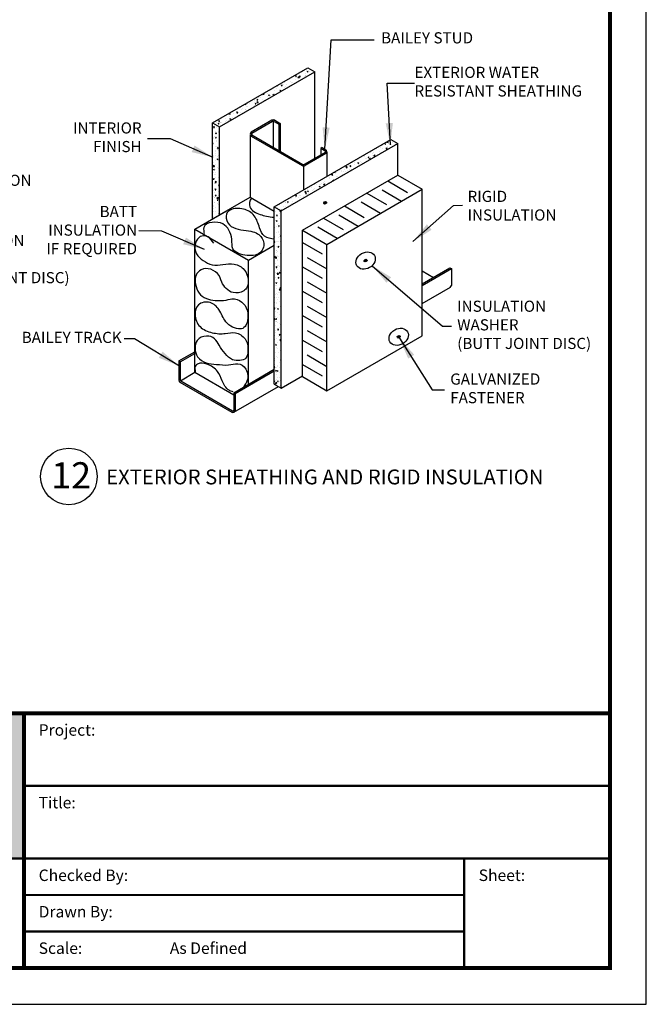
# Model space of a CAD drawing. Units: inches. Extents: x 2570 to 4846, y 7842 to 9006.
# Drawn here: x 3674 to 3678, y 7991 to 7997 of the extents above; entities that cross this region are included whole.
import ezdxf

# ---------------------------------------------------------------- set-up
doc = ezdxf.new("R2010")
doc.units = ezdxf.units.IN
doc.header["$MEASUREMENT"] = 0
doc.layers.get('0').update_dxf_attribs({"color": 3})
doc.layers.add('BMP-Detail', color=7, linetype='Continuous')
doc.layers.add('BMP-Titleblock', color=7, linetype='Continuous')
doc.layers.add('BMP-Unplotted', color=253, linetype='Continuous', plot=False)
doc.styles.add('BMP-2 Standard i', font='arial.ttf', dxfattribs={"height": 0.07874})
doc.styles.get("Standard").update_dxf_attribs({"font": 'arial.ttf'})
doc.styles.add('TEXT', font='arial.ttf', dxfattribs={"height": 0.09})
doc.dimstyles.new('STANDARD_WS', dxfattribs={"dimscale": 2.444444, "dimtxt": 0.18, "dimasz": 0.18, "dimexe": 0.18, "dimexo": 0.0625, "dimgap": 0.09, "dimtad": 0, "dimtih": 1, "dimtoh": 1, "dimdec": 4, "dimzin": 0, "dimdsep": 46, "dimtxsty": 'Standard', "dimcen": 0.09, "dimadec": 0, "dimazin": 0, "dimtfac": 1, "dimtdec": 4, "dimtofl": 0, "dimtmove": 0, "dimatfit": 3, "dimfxl": 1, "dimtolj": 1, "dimtzin": 0, "dimarcsym": 0})

msp = doc.modelspace()

# ---------------------------------------------------------------- hatches: boundary and pattern name
at = {"layer": 'BMP-Detail', "linetype": 'Continuous'}
h = msp.add_hatch(dxfattribs=at)
h.set_pattern_fill('AR-CONC', color=256, scale=0.009605, style=0)
h.set_pattern_definition([(50, (3654.672316, 7977.873743), (0.06889284, -0.00602734), [0.00720375, -0.07924125]), (355, (3654.672316, 7977.87374), (-0.01332707, 0.07224805), [0.005763, -0.063393]), (100.4514, (3654.67806, 7977.87324), (0.05556583, 0.06622067), [0.00612225, -0.0673447]), (46.1842, (3654.67232, 7977.89295), (0.1025085, -0.0158981), [0.01080562, -0.11886188]), (96.6356, (3654.68086, 7977.89163), (0.08977435, 0.09356402), [0.00918337, -0.10101703]), (351.1842, (3654.67232, 7977.89295), (0.08977428, 0.0935641), [0.0086445, -0.0950895]), (21, (3654.68192, 7977.88815), (0.05733292, -0.03867154), [0.00720375, -0.07924125]), (326, (3654.68192, 7977.88815), (0.02337044, 0.06965066), [0.005763, -0.063393]), (71.4514, (3654.6867, 7977.88493), (0.08070338, 0.03097905), [0.00612225, -0.0673447]), (37.5, (3654.672316, 7977.873743), (0.001167954, 0.031974455), [0, -0.0626246, 0, -0.0643535, 0, -0.063633125]), (7.5, (3654.672316, 7977.873743), (0.02526783, 0.037883245), [0, -0.0366911, 0, -0.06118385, 0, -0.024252625]), (327.5, (3654.650897, 7977.873743), (0.051273645, -0.002166395), [0, -0.0240125, 0, -0.074919, 0, -0.09941175]), (317.5, (3654.64129, 7977.873743), (0.05601503, 0.009615084), [0, -0.03121625, 0, -0.0497539, 0, -0.07059675])])
edge = h.paths.add_edge_path()
edge.add_line((3675.0141, 7996.6938), (3675.0616, 7996.6661))
edge.add_line((3675.0141, 7996.6938), (3675.6679, 7997.0713))
edge.add_line((3675.6679, 7997.0713), (3675.7157, 7997.0437))
edge.add_line((3675.0617, 7996.6661), (3675.7157, 7997.0437))
h = msp.add_hatch(dxfattribs=at)
h.set_pattern_fill('AR-CONC', color=256, scale=0.009605, style=0)
h.set_pattern_definition([(50, (3654.672316, 7983.51646), (0.06889284, -0.00602734), [0.00720375, -0.07924125]), (355, (3654.672316, 7983.51646), (-0.01332707, 0.07224805), [0.005763, -0.063393]), (100.4514, (3654.67806, 7983.51596), (0.05556583, 0.06622067), [0.00612225, -0.0673447]), (46.1842, (3654.67232, 7983.53567), (0.1025085, -0.0158981), [0.01080562, -0.11886188]), (96.6356, (3654.68086, 7983.53435), (0.08977435, 0.09356402), [0.00918337, -0.10101703]), (351.1842, (3654.67232, 7983.53567), (0.0897743, 0.0935641), [0.0086445, -0.0950895]), (21, (3654.68192, 7983.53087), (0.05733292, -0.03867154), [0.00720375, -0.07924125]), (326, (3654.68192, 7983.53087), (0.02337044, 0.06965066), [0.005763, -0.063393]), (71.4514, (3654.6867, 7983.527646), (0.08070338, 0.03097905), [0.00612225, -0.0673447]), (37.5, (3654.672316, 7983.516462), (0.001167954, 0.031974455), [0, -0.0626246, 0, -0.0643535, 0, -0.063633125]), (7.5, (3654.672316, 7983.51646), (0.02526783, 0.037883245), [0, -0.0366911, 0, -0.06118385, 0, -0.024252625]), (327.5, (3654.650897, 7983.516462), (0.051273645, -0.002166395), [0, -0.0240125, 0, -0.074919, 0, -0.09941175]), (317.5, (3654.64129, 7983.51646), (0.05601503, 0.00961508), [0, -0.03121625, 0, -0.0497539, 0, -0.07059675])])
edge = h.paths.add_edge_path()
edge.add_line((3675.0141, 7996.035), (3675.0141, 7996.6938))
edge.add_line((3675.0141, 7996.6938), (3675.0616, 7996.6661))
edge.add_line((3675.0616, 7996.0625), (3675.0617, 7996.6661))
edge.add_line((3675.0141, 7996.035), (3675.0616, 7996.0625))
h = msp.add_hatch(dxfattribs=at)
h.set_pattern_fill('AR-CONC', color=256, scale=0.009605, style=0)
h.set_pattern_definition([(50, (3654.672316, 7983.54481), (0.06889284, -0.00602734), [0.00720375, -0.07924125]), (355, (3654.672316, 7983.54481), (-0.01332707, 0.07224805), [0.005763, -0.063393]), (100.4514, (3654.67806, 7983.544306), (0.05556583, 0.06622067), [0.00612225, -0.0673447]), (46.1842, (3654.67232, 7983.56402), (0.1025085, -0.0158981), [0.01080562, -0.11886188]), (96.6356, (3654.68086, 7983.56269), (0.08977435, 0.09356402), [0.00918337, -0.10101703]), (351.1842, (3654.67232, 7983.56402), (0.0897743, 0.0935641), [0.0086445, -0.0950895]), (21, (3654.68192, 7983.559216), (0.05733292, -0.03867154), [0.00720375, -0.07924125]), (326, (3654.68192, 7983.559216), (0.02337044, 0.06965066), [0.005763, -0.063393]), (71.4514, (3654.6867, 7983.55599), (0.08070338, 0.03097905), [0.00612225, -0.0673447]), (37.5, (3654.672316, 7983.544808), (0.001167954, 0.031974455), [0, -0.0626246, 0, -0.0643535, 0, -0.063633125]), (7.5, (3654.672316, 7983.54481), (0.02526783, 0.037883245), [0, -0.0366911, 0, -0.06118385, 0, -0.024252625]), (327.5, (3654.650897, 7983.544808), (0.051273645, -0.002166395), [0, -0.0240125, 0, -0.074919, 0, -0.09941175]), (317.5, (3654.64129, 7983.54481), (0.05601503, 0.00961508), [0, -0.03121625, 0, -0.0497539, 0, -0.07059675])])
h.paths.add_polyline_path([(3675.4387, 7996.1178), (3675.4862, 7996.0901), (3676.2864, 7996.5521), (3676.2386, 7996.5797)])
h = msp.add_hatch(dxfattribs=at)
h.set_pattern_fill('AR-CONC', color=256, scale=0.009605, style=0)
h.set_pattern_definition([(50, (3654.672316, 7977.90209), (0.06889284, -0.00602734), [0.00720375, -0.07924125]), (355, (3654.672316, 7977.90209), (-0.01332707, 0.07224805), [0.005763, -0.063393]), (100.4514, (3654.67806, 7977.90159), (0.05556583, 0.06622067), [0.00612225, -0.0673447]), (46.1842, (3654.67232, 7977.9213), (0.1025085, -0.0158981), [0.01080562, -0.11886188]), (96.6356, (3654.68086, 7977.91998), (0.08977435, 0.09356402), [0.00918337, -0.10101703]), (351.1842, (3654.67232, 7977.9213), (0.0897743, 0.0935641), [0.0086445, -0.0950895]), (21, (3654.68192, 7977.9165), (0.05733292, -0.03867154), [0.00720375, -0.07924125]), (326, (3654.68192, 7977.9165), (0.02337044, 0.06965066), [0.005763, -0.063393]), (71.4514, (3654.6867, 7977.913275), (0.08070338, 0.03097905), [0.00612225, -0.0673447]), (37.5, (3654.672316, 7977.90209), (0.001167954, 0.031974455), [0, -0.0626246, 0, -0.0643535, 0, -0.063633125]), (7.5, (3654.672316, 7977.90209), (0.02526783, 0.037883245), [0, -0.0366911, 0, -0.06118385, 0, -0.024252625]), (327.5, (3654.650897, 7977.90209), (0.051273645, -0.002166395), [0, -0.0240125, 0, -0.074919, 0, -0.09941175]), (317.5, (3654.64129, 7977.90209), (0.05601503, 0.00961508), [0, -0.03121625, 0, -0.0497539, 0, -0.07059675])])
edge = h.paths.add_edge_path()
edge.add_line((3675.4386, 7994.9026), (3675.4387, 7996.1178))
edge.add_line((3675.4387, 7996.1178), (3675.4862, 7996.0901))
edge.add_line((3675.4862, 7994.8752), (3675.4863, 7996.0901))
edge.add_line((3675.4386, 7994.9026), (3675.4862, 7994.8752))
at = {"layer": 'BMP-Titleblock', "true_color": 0x006c67}
h = msp.add_hatch(color=126, dxfattribs=at)
h.dxf.hatch_style = 1
h.paths.add_polyline_path([(3673.7219, 7992.6442), (3669.9908, 7992.6442), (3669.9908, 7991.6476), (3673.7219, 7991.6476)])

# ---------------------------------------------------------------- linework, layer by layer
at = {"color": 0, "const_width": 0.0273}
msp.add_lwpolyline([(3677.7408, 7990.8976), (3677.7408, 8001.3976), (3669.9908, 8001.3976), (3669.9908, 7990.8976)], close=True, dxfattribs=at)
at = {"color": 0}
for points, const_width in [([(3677.7408, 7992.6442), (3669.9908, 7992.6442)], 0.0273), ([(3673.7219, 7992.6442), (3673.7219, 7990.8976)], 0.0273), ([(3677.7408, 7992.1459), (3673.7219, 7992.1459)], 0.0157), ([(3669.9908, 7991.6476), (3673.7219, 7991.6476)], 0.0157), ([(3677.7408, 7991.6476), (3673.7219, 7991.6476)], 0.0157), ([(3676.7408, 7990.8976), (3676.7408, 7991.6476)], 0.0157), ([(3676.7408, 7991.3976), (3673.7219, 7991.3976)], 0.0157), ([(3676.7408, 7991.1476), (3673.7219, 7991.1476)], 0.0157)]:
    msp.add_lwpolyline(points, dxfattribs=dict(at, const_width=const_width))
at = {"layer": 'BMP-Detail', "linetype": 'Continuous'}
for p, q in [((3675.0141, 7996.6938), (3675.6679, 7997.0713)), ((3675.6679, 7997.0713), (3675.7157, 7997.0437)), ((3675.0617, 7996.6661), (3675.7157, 7997.0437)), ((3675.7161, 7996.4511), (3675.7161, 7997.0439)), ((3675.4223, 7996.7121), (3675.2802, 7996.63)), ((3675.4414, 7996.7121), (3675.4797, 7996.69)), ((3675.0141, 7996.035), (3675.0141, 7996.6938)), ((3675.0141, 7996.6938), (3675.0616, 7996.6661)), ((3675.0616, 7996.0625), (3675.0617, 7996.6661)), ((3675.4271, 7996.7038), (3675.2849, 7996.6217)), ((3675.4318, 7996.7051), (3675.4318, 7996.527)), ((3675.4366, 7996.7038), (3675.4701, 7996.6845)), ((3675.4797, 7996.69), (3675.4701, 7996.6845)), ((3675.4701, 7996.6845), (3675.4701, 7996.5049)), ((3675.4797, 7996.69), (3675.4797, 7996.4994)), ((3675.2725, 7996.6142), (3675.2725, 7996.1842)), ((3675.2801, 7996.6035), (3675.6301, 7996.4014)), ((3675.2849, 7996.6118), (3675.6349, 7996.4097)), ((3675.2878, 7996.6168), (3675.2878, 7996.6168)), ((3675.2878, 7996.6168), (3675.2878, 7996.6168)), ((3675.2878, 7996.6168), (3675.2878, 7996.6168)), ((3675.2878, 7996.6168), (3675.2878, 7996.6168)), ((3675.4387, 7996.1178), (3676.2386, 7996.5797)), ((3676.2386, 7996.5797), (3676.2864, 7996.5521)), ((3675.4862, 7996.0901), (3676.2864, 7996.5521)), ((3675.7665, 7996.5244), (3675.757, 7996.5188)), ((3675.757, 7996.5188), (3675.757, 7996.4747)), ((3675.757, 7996.5188), (3675.7866, 7996.5017)), ((3675.7665, 7996.5244), (3675.7914, 7996.51)), ((3676.2864, 7996.3353), (3676.2864, 7996.5521)), ((3675.7866, 7996.4918), (3675.6445, 7996.4097)), ((3675.7914, 7996.4835), (3675.6493, 7996.4014)), ((3675.799, 7996.4968), (3675.799, 7996.3258)), ((3675.6397, 7996.3989), (3675.6397, 7996.2339)), ((3675.6326, 7995.9579), (3676.2864, 7996.3353)), ((3676.2864, 7996.3353), (3676.4531, 7996.2391)), ((3676.2178, 7996.2957), (3676.3515, 7996.2176)), ((3676.4531, 7995.2344), (3676.4531, 7996.2391)), ((3675.0616, 7996.0625), (3675.2725, 7996.1842)), ((3675.2725, 7996.1842), (3675.4387, 7996.0882)), ((3675.7986, 7995.8609), (3676.4531, 7996.2388)), ((3676.0736, 7996.2125), (3676.2073, 7996.1344)), ((3676.178, 7996.2352), (3676.3117, 7996.1571)), ((3675.4386, 7994.9026), (3675.4387, 7996.1178)), ((3675.4387, 7996.1178), (3675.4862, 7996.0901)), ((3675.7959, 7996.1509), (3675.7776, 7996.1404)), ((3675.7867, 7996.1544), (3675.7867, 7996.1369)), ((3675.9209, 7996.1243), (3676.0546, 7996.0462)), ((3676.0339, 7996.152), (3676.1676, 7996.0739)), ((3674.8935, 7995.9654), (3675.11, 7996.0904)), ((3675.0141, 7996.035), (3675.0616, 7996.0625)), ((3675.4862, 7994.8752), (3675.4863, 7996.0901)), ((3675.7767, 7996.0411), (3675.9104, 7995.963)), ((3675.8811, 7996.0638), (3676.0148, 7995.9857)), ((3675.737, 7995.9806), (3675.8707, 7995.9025)), ((3674.8935, 7994.9831), (3674.8935, 7995.9654)), ((3674.8935, 7995.9654), (3675.2615, 7995.753)), ((3675.6325, 7994.9538), (3675.6326, 7995.9579)), ((3675.6326, 7995.9579), (3675.7986, 7995.8609)), ((3675.2615, 7995.753), (3675.4387, 7995.8553)), ((3675.6326, 7995.8742), (3675.7663, 7995.7961)), ((3675.7986, 7994.8569), (3675.7986, 7995.8609)), ((3675.6649, 7995.7716), (3675.7986, 7995.6936)), ((3675.2614, 7994.9018), (3675.2615, 7995.753)), ((3675.6326, 7995.7068), (3675.7663, 7995.6288)), ((3676.0744, 7995.755), (3676.056, 7995.7444)), ((3676.0652, 7995.7584), (3676.0652, 7995.7409)), ((3676.4531, 7995.5898), (3676.6436, 7995.6998)), ((3676.6436, 7995.6998), (3676.6532, 7995.6943)), ((3676.4531, 7995.5787), (3676.6532, 7995.6943)), ((3676.4531, 7995.6795), (3676.5308, 7995.6346)), ((3676.6532, 7995.6943), (3676.6532, 7995.5794)), ((3675.6649, 7995.6043), (3675.7986, 7995.5262)), ((3676.4531, 7995.4551), (3676.6467, 7995.567)), ((3675.6326, 7995.5395), (3675.7663, 7995.4614)), ((3675.6649, 7995.4369), (3675.7986, 7995.3589)), ((3675.6326, 7995.3722), (3675.7663, 7995.2941)), ((3675.6649, 7995.2696), (3675.7986, 7995.1915)), ((3675.7986, 7994.8566), (3676.4531, 7995.2344)), ((3676.301, 7995.2322), (3676.2827, 7995.2216)), ((3676.2919, 7995.2357), (3676.2919, 7995.2182)), ((3675.6326, 7995.2048), (3675.7663, 7995.1267)), ((3674.7838, 7995.0611), (3674.8935, 7995.1244)), ((3674.7934, 7995.0556), (3674.8935, 7995.1133)), ((3675.6649, 7995.1023), (3675.7986, 7995.0242)), ((3674.7838, 7995.0611), (3674.7934, 7995.0556)), ((3674.7838, 7995.0611), (3674.7838, 7994.9286)), ((3674.7934, 7995.0556), (3674.7934, 7994.9286)), ((3675.6326, 7995.0375), (3675.7663, 7994.9594)), ((3674.7941, 7994.9257), (3674.8935, 7994.9831)), ((3674.8935, 7994.9831), (3675.1606, 7994.8288)), ((3675.1606, 7994.8435), (3675.4386, 7995.0041)), ((3675.1701, 7994.838), (3675.4386, 7994.9931)), ((3675.4862, 7994.8752), (3675.6325, 7994.9597)), ((3674.7915, 7994.9153), (3675.1472, 7994.7099)), ((3674.7962, 7994.9236), (3675.152, 7994.7182)), ((3675.4386, 7994.9026), (3675.4862, 7994.8752)), ((3675.6325, 7994.9538), (3675.7986, 7994.8569)), ((3675.1606, 7994.8435), (3675.1606, 7994.7232)), ((3675.1606, 7994.8435), (3675.1701, 7994.838)), ((3675.1612, 7994.7093), (3675.4673, 7994.886)), ((3675.1701, 7994.838), (3675.1701, 7994.7232))]:
    msp.add_line(p, q, dxfattribs=at)
msp.add_circle((3674.0296, 7994.2692), 0.1941, dxfattribs=at)
for centre, radius, start, end in [((3675.4318, 7996.6955), 0.0191, 60, 120), ((3675.4318, 7996.6955), 0.00956, 60, 120), ((3675.2878, 7996.6168), 0.0153, 120, 240), ((3675.2878, 7996.6168), 0.00574, 120, 240), ((3675.7837, 7996.4968), 0.0153, 300, 60), ((3675.7837, 7996.4968), 0.00574, 300, 60), ((3675.6397, 7996.418), 0.0191, 240, 300), ((3675.6397, 7996.418), 0.00956, 240, 300), ((3676.6379, 7995.5794), 0.0153, 294.64068, 0), ((3674.7991, 7994.9286), 0.0153, 180, 240), ((3674.7991, 7994.9286), 0.00574, 180, 240), ((3675.1548, 7994.7232), 0.0153, 240, 0), ((3675.1548, 7994.7232), 0.00574, 240, 0)]:
    msp.add_arc(centre, radius, start, end, dxfattribs=at)
for centre, major_axis in [((3675.7867, 7996.1456), (0.00916, 0.00529)), ((3676.0652, 7995.7497), (0.0605, 0.0349)), ((3676.0652, 7995.7497), (0.00916, 0.00529)), ((3676.2919, 7995.2269), (0.0605, 0.0349)), ((3676.2919, 7995.2269), (0.00916, 0.00529))]:
    msp.add_ellipse(centre, major_axis=major_axis, ratio=0.787454, dxfattribs=at)
for points, knots in [([(3675.2814, 7996.1781), (3675.267, 7996.1599), (3675.2598, 7996.1028), (3675.3424, 7996.0612), (3675.3989, 7996.0497), (3675.4374, 7996.0466)], [0.1942681, 0.1942681, 0.1942681, 0.1942681, 0.2660938, 0.3683423, 0.4720074, 0.4720074, 0.4720074, 0.4720074]), ([(3675.4399, 7995.8968), (3675.4146, 7995.8986), (3675.3647, 7995.9079), (3675.3331, 7995.9813), (3675.3107, 7996.0645), (3675.2296, 7996.1104), (3675.1378, 7996.1094), (3675.0978, 7996.0622), (3675.1281, 7995.9647), (3675.2808, 7995.9578), (3675.3475, 7995.9265), (3675.3751, 7995.8655), (3675.3439, 7995.7871), (3675.251, 7995.7781), (3675.1417, 7995.8086), (3675.1543, 7995.9173), (3675.107, 7996.0074), (3675.015, 7996.0179), (3674.9468, 7995.9961), (3674.9548, 7995.9484), (3674.9563, 7995.9348)], [0.893574, 0.893574, 0.893574, 0.893574, 0.974903, 1.054866, 1.160079, 1.264858, 1.372711, 1.440305, 1.504961, 1.624631, 1.747037, 1.838839, 1.889745, 2.006983, 2.133458, 2.21241, 2.355386, 2.440447, 2.518697, 2.556409, 2.556409, 2.556409, 2.556409]), ([(3675.0234, 7995.8697), (3674.9955, 7995.9073), (3674.971, 7995.9212), (3674.9257, 7995.9206), (3674.8874, 7995.8649), (3674.896, 7995.7953), (3674.9507, 7995.7475), (3675.0127, 7995.7125), (3675.0878, 7995.7234), (3675.1639, 7995.7338), (3675.2403, 7995.6948), (3675.2615, 7995.6259), (3675.259, 7995.5702), (3675.219, 7995.5295), (3675.1574, 7995.5218), (3675.1077, 7995.5533), (3675.0727, 7995.6048), (3675.0623, 7995.6606), (3674.986, 7995.7035), (3674.9223, 7995.6867), (3674.8925, 7995.6388), (3674.8966, 7995.5819), (3674.9144, 7995.5259), (3674.9763, 7995.4771), (3675.0913, 7995.4703), (3675.1544, 7995.4942), (3675.2164, 7995.4755), (3675.258, 7995.4141), (3675.2593, 7995.3438), (3675.239, 7995.2902), (3675.1912, 7995.2698), (3675.0969, 7995.3167), (3675.0701, 7995.4099), (3675.0015, 7995.4756), (3674.9081, 7995.4582), (3674.8869, 7995.3718), (3674.9194, 7995.2885), (3675.0101, 7995.25), (3675.0991, 7995.2443), (3675.1715, 7995.2665), (3675.2517, 7995.2143), (3675.2603, 7995.145), (3675.2531, 7995.0755), (3675.1997, 7995.0621), (3675.1452, 7995.0639), (3675.0974, 7995.1142), (3675.0617, 7995.1607), (3675.032, 7995.2206), (3674.9709, 7995.2405), (3674.8848, 7995.2037), (3674.8941, 7995.0884), (3674.9682, 7995.0446), (3675.0396, 7995.0382), (3675.125, 7995.0288), (3675.1923, 7995.0512), (3675.2554, 7995.0122), (3675.2637, 7994.93), (3675.2334, 7994.8925), (3675.2286, 7994.8844)], [0.080639, 0.080639, 0.080639, 0.080639, 0.117536, 0.174876, 0.241331, 0.331599, 0.406769, 0.488449, 0.573938, 0.665318, 0.758341, 0.846524, 0.904526, 0.948768, 1.045213, 1.126262, 1.197161, 1.282846, 1.357007, 1.424951, 1.483363, 1.542206, 1.620479, 1.686961, 1.792123, 1.865113, 1.96983, 2.053066, 2.130648, 2.183154, 2.241885, 2.377216, 2.485078, 2.570456, 2.663478, 2.744439, 2.850664, 2.955058, 3.056777, 3.140352, 3.229005, 3.328509, 3.390779, 3.442539, 3.50305, 3.581706, 3.667735, 3.731774, 3.804296, 3.888202, 4.018116, 4.105697, 4.184652, 4.26621, 4.34053, 4.428322, 4.531638, 4.561339, 4.561339, 4.561339, 4.561339]), ([(3675.1558, 7994.8496), (3675.146, 7994.8515), (3675.1099, 7994.8654), (3675.0784, 7994.9239), (3675.0548, 7994.9975), (3674.9866, 7995.0418), (3674.9195, 7995.0531), (3674.8864, 7995.0152), (3674.8976, 7994.9927), (3674.8964, 7994.9822)], [4.6582559, 4.6582559, 4.6582559, 4.6582559, 4.6923824, 4.7840717, 4.8725977, 4.9766635, 5.0512884, 5.0882124, 5.1265746, 5.1265746, 5.1265746, 5.1265746])]:
    msp.add_open_spline(points, degree=3, knots=knots, dxfattribs=at)
at = {"layer": 'BMP-Unplotted'}
msp.add_lwpolyline([(3669.4908, 7990.6476), (3677.9908, 7990.6476), (3677.9908, 8001.6476), (3669.4908, 8001.6476)], close=True, dxfattribs=at)

# ---------------------------------------------------------------- texts
at = {"color": 0, "char_height": 0.07874, "attachment_point": 4, "style": 'BMP-2 Standard i'}
for s, insert, width in [('Project:', (3673.8219, 7992.5192), 1.612058), ('Title:', (3673.8219, 7992.0209), 1.612058), ('Checked By:', (3673.8219, 7991.5226), 1.612058), ('Sheet:', (3676.8408, 7991.5226), 1.612058), ('Drawn By:', (3673.8219, 7991.2726), 1.612058), ('Scale:', (3673.8219, 7991.0226), 0.895287), ('As Defined ', (3674.7219, 7991.0226), 2)]:
    msp.add_mtext(s, dxfattribs=dict(at, insert=insert, width=width))
at = {"layer": 'BMP-Detail', "linetype": 'Continuous', "char_height": 0.0765, "style": 'TEXT'}
for s, insert, attachment_point in [('BAILEY STUD', (3676.1711, 7997.2679), 4), ('EXTERIOR WATER \\PRESISTANT SHEATHING', (3676.4002, 7996.9674), 4), ('INTERIOR\\PFINISH', (3674.5282, 7996.5858), 6), ('\\A1;RIGID\\PINSULATION', (3673.1634, 7996.3642), 4), ('\\A1;RIGID\\PINSULATION', (3676.7645, 7996.1265), 4), ('BATT\\P INSULATION\\PIF REQUIRED', (3674.4971, 7995.9489), 6), ('INSULATION \\PWASHER\\P(BUTT JOINT DISC)', (3673.115, 7995.7502), 4), ('INSULATION \\PWASHER\\P(BUTT JOINT DISC)', (3676.6933, 7995.299), 4), (' BAILEY TRACK', (3674.3913, 7995.2128), 6), ('GALVANIZED\\PFASTENER', (3676.6457, 7994.8632), 4)]:
    msp.add_mtext(s, dxfattribs=dict(at, insert=insert, attachment_point=attachment_point))
at = {"layer": 'BMP-Detail', "linetype": 'Continuous', "insert": (3673.9086, 7994.3663), "char_height": 0.18, "width": 0.268735, "attachment_point": 1, "style": 'TEXT'}
msp.add_mtext('12', dxfattribs=at)
at = {"layer": 'BMP-Detail', "linetype": 'Continuous', "insert": (3674.285, 7994.3164), "char_height": 0.102, "width": 3.523305, "attachment_point": 1}
msp.add_mtext('\\fArial|b0|i0|c0|p34;EXTERIOR SHEATHING AND RIGID INSULATION', dxfattribs=at)

# ---------------------------------------------------------------- leaders
at = {"layer": 'BMP-Detail', "linetype": 'Continuous', "annotation_type": 0, "has_hookline": 1}
for points, hookline_direction, text_width in [([(3675.7853, 7996.5135), (3675.8285, 7997.2644), (3676.1236, 7997.2633)], 0, 0.6814), ([(3676.2348, 7996.5429), (3676.2138, 7996.9675), (3676.4002, 7996.9674)], 0, 1.2378), ([(3675.0189, 7996.457), (3674.7259, 7996.5843), (3674.5682, 7996.5858)], 1, 0.4993), ([(3672.7318, 7996.1157), (3673.0091, 7996.3642), (3673.1234, 7996.3642)], 0, 0.6226), ([(3676.3897, 7995.8796), (3676.667, 7996.128), (3676.7288, 7996.1293)], 0, 0.6226), ([(3672.4897, 7995.8893), (3672.9643, 7995.7502), (3673.075, 7995.7502)], 0, 0.9633), ([(3676.1103, 7995.7142), (3676.5925, 7995.2994), (3676.6533, 7995.299)], 0, 0.9633), ([(3672.5951, 7995.203), (3672.8081, 7994.8628), (3673.0235, 7994.8635)], 0, 0.6656), ([(3674.7873, 7995.0262), (3674.479, 7995.2128), (3674.408, 7995.2128)], 1, 0.7956), ([(3676.2971, 7995.2171), (3676.5222, 7994.864), (3676.6057, 7994.8632)], 0, 0.6656)]:
    msp.add_leader(points, dimstyle='STANDARD_WS', override={"dimscale": 1, "dimtxt": 0.06, "dimasz": 0.15, "dimexe": 0.06, "dimexo": 0.045, "dimgap": 0.04, "dimdec": 3, "dimtdec": 1}, dxfattribs=dict(at, hookline_direction=hookline_direction, text_width=text_width))
at = {"layer": 'BMP-Detail', "linetype": 'Continuous'}
msp.add_leader([(3674.9605, 7995.825), (3674.6675, 7995.9523), (3674.5098, 7995.9538)], dimstyle='STANDARD_WS', override={"dimscale": 1, "dimtxt": 0.06, "dimasz": 0.15, "dimexe": 0.06, "dimexo": 0.045, "dimgap": 0.04, "dimdec": 3, "dimtdec": 1}, dxfattribs=at)

doc.saveas('drawing.dxf')
